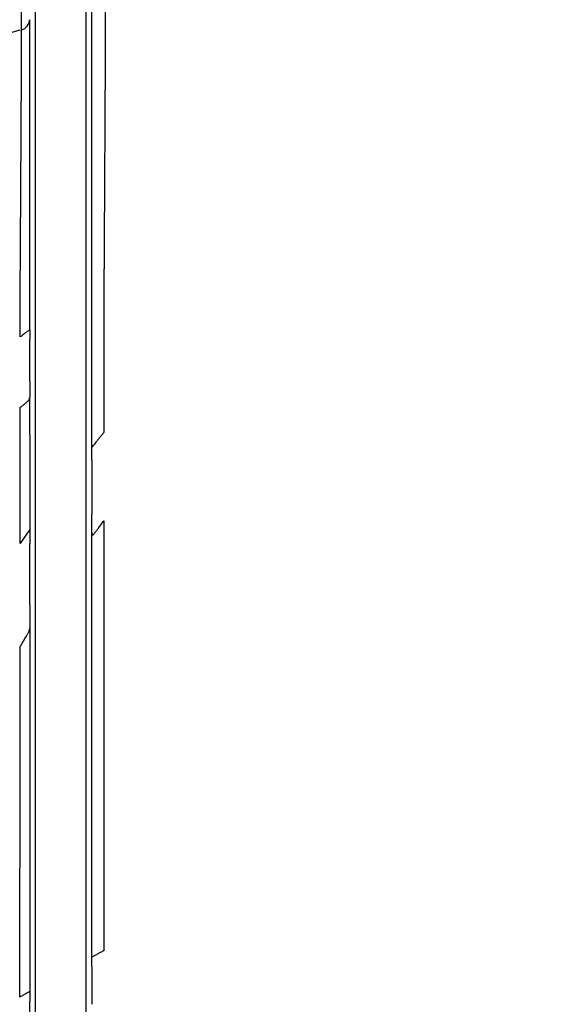
# Model space of a CAD drawing. Units: inches. Extents: x -18962 to -18704, y -15753 to -15417.
# Drawn here: x -18788 to -18786, y -15451 to -15448 of the extents above; entities that cross this region are included whole.
import ezdxf

# ---------------------------------------------------------------- set-up
doc = ezdxf.new("R2010")
doc.units = ezdxf.units.IN
doc.header["$MEASUREMENT"] = 0
doc.layers.add('0-BACKFILL INITIAL', color=253, linetype='Continuous')
doc.layers.add('0-EARTH', color=36, linetype='Continuous')

msp = doc.modelspace()

# ---------------------------------------------------------------- hatches: boundary and pattern name
at = {"layer": '0-BACKFILL INITIAL'}
h = msp.add_hatch(dxfattribs=at)
h.set_pattern_fill('GRAVEL', color=256, scale=5)
h.set_pattern_definition([(228.012787504, (3.6, 5), (-40.00000000000031, -45.00000000000001), [0.67268, -66.5954402353685]), (184.969740728, (3.15, 4.5), (59.99999999999987, 5.000000000000176), [1.15434, -114.27962380615]), (132.510447078, (2, 4.4), (50.00000000000058, -54.99999999999932), [0.8139400000000001, -80.5801629804985]), (267.273689006, (0.05, 3.15), (5.000000000000121, 100.0000000000001), [1.05119, -104.067790208145]), (292.833654178, (0, 2.1), (-24.99999999999994, 60.00000000000014), [1.030775, -102.0468656404415]), (357.273689006, (0.4, 1.15), (-100.0000000000001, 5.000000000000128), [1.05119, -104.067790208145]), (37.6942404667, (1.45, 1.1), (-64.99999999999999, -49.99999999999986), [1.390145, -137.62424274458]), (72.2553283749, (2.55, 1.95), (35.00000000000014, 110), [1.31244, -129.9316074840669]), (121.429565615, (2.95, 3.2), (-40.0000000000001, 64.99999999999994), [1.05475, -104.420365548645]), (175.236358309, (2.4, 4.1), (54.99999999999992, -5.00000000000019), [1.20416, -59.0038128939615]), (222.397437798, (1.2, 4.2), (-59.99999999999982, -54.99999999999986), [1.55724, -154.1668750239745]), (138.814074834, (5, 3.1), (-35.00000000000016, 30), [0.5315049999999999, -52.61922406367349]), (171.46923439, (4.600000000000001, 3.45), (64.99999999999999, -9.999999999999975), [1.011185, -100.107557080785]), (225, (3.6, 3.6), (-5.551115123125783e-16, -4.999999999999664), [0.707105, -6.3639628118655]), (203.198590514, (3.25, 4.2), (24.99999999999995, 9.999999999999877), [0.38079, -37.6980755293195]), (291.801409486, (2.9, 4.050000000000001), (-4.99999999999842, 15.00000000000051), [0.538515, -26.3873090356725]), (30.96375653209999, (3.1, 3.55), (15.00000000000027, 9.999999999999897), [0.874645, -28.2801144742265]), (161.565051177, (3.85, 4), (10.00000000000006, -4.999999999999884), [0.632455, -15.178933300842]), (16.389540334, (0, 4.050000000000001), (49.99999999999983, 15.00000000000022), [0.886, -87.714225733347]), (70.3461759419, (0.8500000000000001, 4.3), (-20.0000000000061, -55.00000000001698), [0.7433049999999999, -73.58703873659499]), (293.198590514, (3.85, 5), (-9.999999999999853, 24.99999999999996), [0.761575, -37.3172905293195]), (343.610459666, (4.149999999999999, 4.3), (-49.99999999999983, 15.00000000000022), [0.8859999999999999, -87.71422573334497]), (339.44395478, (0, 0.95), (-25.00000000000018, 10.00000000000012), [0.8543999999999999, -41.86561872658749]), (294.775140569, (0.8, 0.65), (-25.00000000000003, 55.00000000000001), [0.71589, -70.87321531638]), (66.8014094864, (3.9, 0), (9.999999999999906, 24.99999999999985), [0.761575, -37.3172905293195]), (17.3540246363, (4.2, 0.7000000000000001), (-64.99999999999989, -19.99999999999982), [0.838155, -82.97711807120001]), (69.44395478040002, (1.45, 0), (-10.00000000000004, -24.99999999999977), [0.4272, -42.29281872658749]), (101.309932474, (3.6, 0), (-4.999999999999819, 20.00000000000006), [0.25495, -25.240147567964]), (165.963756532, (3.55, 0.25), (14.99999999999979, -5.000000000000007), [1.030775, -19.5847531280885]), (186.009005957, (2.55, 0.5), (50.00000000000023, 4.999999999999916), [0.9552499999999999, -94.56961587271401]), (303.690067526, (3.1, 3.1), (-4.999999999999936, 9.999999999999929), [0.7211099999999998, -17.30664637732]), (353.157226587, (3.5, 2.5), (85.00000000000007, -10.00000000000026), [1.25897, -124.6378131201415]), (60.9453959009, (4.75, 2.35), (-19.99999999999988, -34.99999999999989), [0.51478, -50.963370704935]), (90, (5, 2.8), (-4.999999999999999, 5), [0.3, -4.699999999999999]), (120.256437164, (2.45, 0.65), (20.00000000000004, -35.00000000000004), [0.69462, -68.76759994724901]), (48.01278750420001, (2.1, 1.25), (40, 44.99999999999987), [1.34536, -65.92276023536849]), (0, (3, 2.25), (5, 5), [1.3, -3.7]), (325.3048464690001, (4.3, 2.25), (50.0000000000007, -34.99999999999913), [0.7905699999999999, -78.26637150420999]), (254.054604099, (4.95, 1.8), (-5.000000000000188, -20.00000000000002), [0.72801, -35.6725394464025]), (207.645975364, (4.75, 1.1), (-94.99999999999974, -50.00000000000024), [1.185325, -117.347370911297]), (175.42607874, (3.7, 0.55), (-64.99999999999977, 5.000000000000007), [1.253995, -124.1453670398445])])
edge = h.paths.add_edge_path()
edge.add_spline(control_points=[(-18763.69891469431, -15462.63923476306), (-18764.62587249333, -15457.74281725063), (-18767.76932809124, -15449.24431536238), (-18769.6141247194, -15443.69876472288), (-18770.74737150441, -15440.63281036389)], knot_values=[35.54434436301227, 35.54434436301227, 35.54434436301227, 35.54434436301227, 53.33252003702044, 72.29198460366008, 72.29198460366008, 72.29198460366008, 72.29198460366008], degree=3, periodic=0)
edge.add_line((-18770.74737150441, -15440.63281036389), (-18846.01600016346, -15440.63281036389))
edge.add_line((-18846.01600016346, -15440.63281036389), (-18846.01600016346, -15462.63923476306))
edge.add_line((-18846.01600016346, -15462.63923476306), (-18839.60506001077, -15462.63094882933))
edge.add_line((-18839.60506001077, -15462.63094882933), (-18839.67545796829, -15462.61712960654))
edge.add_line((-18839.6754579683, -15462.61712960654), (-18839.75516283886, -15462.34194882933))
edge.add_line((-18839.75516283886, -15462.34194882933), (-18840.00853434583, -15462.34194882933))
edge.add_line((-18840.00853434583, -15462.34194882933), (-18840.00890669507, -15462.2019488304))
edge.add_line((-18840.00890669507, -15462.2019488304), (-18838.82415276863, -15462.20194882933))
edge.add_arc((-18817.4923766814, -15465.09467601465), 21.52701887406769, 145.2973505175987, 172.2774278831154, ccw=False)
edge.add_arc((-18823.22982659826, -15461.24417523639), 14.61835001259667, 91.18476599777767, 144.9020090195698, ccw=False)
edge.add_arc((-18824.01806480016, -15461.71612537263), 15.0950000360873, 34.2165171772005, 88.15505500117138, ccw=False)
edge.add_arc((-18834.42642878871, -15466.73531014152), 26.5788414945548, 9.820542354218276, 30.544169251171127, ccw=False)
edge.add_line((-18808.23705211795, -15462.20194882896), (-18807.25778109935, -15462.20128328837))
edge.add_line((-18807.25778109935, -15462.20128328837), (-18807.05381903901, -15462.20498291905))
edge.add_line((-18807.05381903901, -15462.20498291905), (-18807.0556342259, -15462.34194882933))
edge.add_arc((-18807.18231997939, -15433.22217929321), 29.1200451084264, 269.75073589793146, 270.24926410206206, ccw=False)
edge.add_arc((-18807.14687570271, -15462.47199092502), 0.2078391044361869, 141.2674167494829, 167.4837689922014)
edge.add_arc((-18807.68371424661, -15462.42148892936), 0.3339834394076662, 326.56674217479747, 359.0632973863627, ccw=False)
edge.add_line((-18807.40499565097, -15462.60550219584), (-18807.45910856096, -15462.63094882933))
edge.add_line((-18807.45910856096, -15462.63094882933), (-18800.64845546376, -15462.63683930766))
edge.add_line((-18800.64845546376, -15462.63683930766), (-18800.73921944522, -15462.54378296023))
edge.add_line((-18800.73921944522, -15462.54378296023), (-18800.79855829185, -15462.34783930766))
edge.add_line((-18800.79855829184, -15462.34783930766), (-18801.05279283681, -15462.3495034127))
edge.add_line((-18801.05279283682, -15462.3495034127), (-18801.05361526448, -15462.20766466192))
edge.add_line((-18801.05361526448, -15462.20766466192), (-18799.86754822162, -15462.20783930767))
edge.add_arc((-18487.93500946952, -15548.88704456346), 323.7517464912037, 163.4963566128154, 164.4705555702262, ccw=False)
edge.add_arc((-18784.23071458646, -15461.46540863604), 14.83265638075892, 91.3318832975263, 162.142000862116, ccw=False)
edge.add_arc((-18784.94490269132, -15461.4553697362), 14.82321421796498, 24.570275276322377, 88.57193133600339, ccw=False)
edge.add_arc((-18827.54123748378, -15476.79841631902), 60.06000814853877, 14.05973202962059, 20.982722536671417, ccw=False)
edge.add_line((-18769.28044757095, -15462.20783930729), (-18768.09944141694, -15462.20433695179))
edge.add_line((-18768.09944141694, -15462.20433695179), (-18768.09902967889, -15462.34783930766))
edge.add_line((-18768.09902967889, -15462.34783930766), (-18768.35240118586, -15462.34783930766))
edge.add_arc((-18768.72979224299, -15462.35579509516), 0.3774749058626968, -46.68870787206839, 1.2076744533205215, ccw=False)
edge.add_line((-18768.47085888747, -15462.63046002185), (-18768.50250401395, -15462.63683930766))
edge.add_line((-18768.50250401394, -15462.63683930766), (-18763.69891469431, -15462.63923476306))
edge = h.paths.add_edge_path()
edge.add_spline(control_points=[(-18768.41340937728, -15440.63281036389), (-18767.49463725191, -15442.8379252607), (-18766.6029429039, -15446.14968196098), (-18763.7069466516, -15453.06364573194), (-18761.36495256718, -15462.63923476306)], knot_values=[35.54434436301228, 35.54434436301228, 35.54434436301228, 35.54434436301228, 54.50380892965192, 72.29198460366008, 72.29198460366008, 72.29198460366008, 72.29198460366008], degree=3, periodic=0)
edge.add_line((-18761.36495256718, -15462.63923476306), (-18756.38002207887, -15462.63923476306))
edge.add_arc((-18756.34876562039, -15462.51828939842), 0.1249189634303118, 185.3170738340073, 255.5098311625312, ccw=False)
edge.add_arc((-18756.13250099596, -15462.42281681333), 0.3570702018818531, 181.9929963503008, 197.445396307372, ccw=False)
edge.add_arc((-18756.6735781336, -15462.45020090393), 0.1848298522906287, 4.644469004717556, 24.51075293600966)
edge.add_arc((-18756.53916552016, -15462.38459641805), 0.0355310571327869, 18.16126493588994, 75.25944314140315)
edge.add_line((-18756.53012490695, -15462.35023476306), (-18756.78349641393, -15462.35023476306))
edge.add_line((-18756.78349641392, -15462.35023476306), (-18756.78370489701, -15462.20707741896))
edge.add_line((-18756.78370489702, -15462.20707741896), (-18755.59911483672, -15462.21023476306))
edge.add_arc((-18693.27857509448, -15477.62141640139), 64.19777405217383, 159.9464117941776, 166.1100433983686, ccw=False)
edge.add_arc((-18739.85393687071, -15461.61858094466), 14.98819518578463, 91.73237783246691, 156.3582775617984, ccw=False)
edge.add_arc((-18740.8265371462, -15461.81660642921), 15.18825689655291, 33.524611162235885, 88.03990433930028, ccw=False)
edge.add_arc((-18754.4393740732, -15467.80810701731), 29.95214959945175, 10.77156746480091, 28.691658240429717, ccw=False)
edge.add_line((-18725.01497787119, -15462.21023476306), (-18723.83336904523, -15462.20666634888))
edge.add_line((-18723.83336904523, -15462.20666634888), (-18723.83059629399, -15462.35023476306))
edge.add_line((-18723.83059629399, -15462.35023476306), (-18724.08396780097, -15462.35023476306))
edge.add_arc((-18725.70253320169, -15461.98607795257), 1.659025056789286, 337.9249599111005, 347.32030401258226, ccw=False)
edge.add_line((-18724.16512722626, -15462.60957374706), (-18724.23407062902, -15462.63923476306))
edge.add_line((-18724.23407062902, -15462.63923476306), (-18715.70758557844, -15462.63923476306))
edge.add_line((-18715.70758557844, -15462.63923476306), (-18715.70758557844, -15440.63281036388))
edge.add_line((-18715.70758557844, -15440.63281036389), (-18768.41340937728, -15440.63281036389))
at = {"layer": '0-EARTH'}
h = msp.add_hatch(dxfattribs=at)
h.set_pattern_fill('EARTH', color=256, scale=10, angle=45)
h.set_pattern_definition([(45, (-17709.92367365271, -15357.03836334374), (2.220446049250313e-16, 3.535533905932738), [2.5, -2.5]), (45, (-17710.58658626007, -15356.37545073637), (2.220446049250313e-16, 3.535533905932738), [2.5, -2.5]), (45, (-17711.24949886744, -15355.71253812901), (2.220446049250313e-16, 3.535533905932738), [2.5, -2.5]), (135, (-17711.24949886744, -15355.27059639077), (-3.535533905932737, 4.440892098500626e-16), [2.5, -2.5]), (135, (-17710.58658626007, -15354.60768378341), (-3.535533905932737, 4.440892098500626e-16), [2.5, -2.5]), (135, (-17709.92367365271, -15353.94477117605), (-3.535533905932737, 4.440892098500626e-16), [2.5, -2.5])])
edge = h.paths.add_edge_path()
edge.add_spline(control_points=[(-18854.73797204818, -15422.59517891494), (-18854.94372230102, -15425.68175759416), (-18846.87078229466, -15424.43316923598), (-18858.32466270045, -15442.34635063268), (-18847.30745010027, -15455.41768520435), (-18855.81260838833, -15473.22347788154), (-18839.67779285408, -15471.46015395895), (-18827.67789850222, -15478.43505222114), (-18802.28954538811, -15472.09004388863), (-18772.85400379665, -15480.67576585749), (-18766.59682745768, -15478.19890483181), (-18767.60169176232, -15479.32261045076), (-18762.66428408943, -15475.49388016201), (-18762.6783952253, -15471.39579920065)], knot_values=[2.470358695273232, 2.470358695273232, 2.470358695273232, 2.470358695273232, 21.25961645501634, 37.30058048756872, 55.07097511785275, 67.79244712439417, 75.96953181563524, 92.35924753948983, 110.6410002942558, 149.3807858185388, 169.4767041087034, 190.3117299503016, 197.1579692293418, 197.1579692293418, 197.1579692293418, 197.1579692293418], degree=3, periodic=0)
edge.add_spline(control_points=[(-18762.6783952253, -15471.39579920065), (-18762.81188015784, -15468.63923476306)], knot_values=[78.46371765575392, 78.46371765575392, 84.29551517343866, 84.29551517343866], degree=1, periodic=0)
edge.add_line((-18762.81188015784, -15468.63923476306), (-18846.01600016346, -15468.63923476306))
edge.add_line((-18846.01600016346, -15468.63923476306), (-18846.01600016346, -15426.91412488179))
edge.add_line((-18846.01600016346, -15426.91412488179), (-18846.01600016346, -15422.57478271758))
edge.add_line((-18846.01600016346, -15422.57478271758), (-18854.73797204818, -15422.59517891494))

# ---------------------------------------------------------------- linework, layer by layer
at = {"linetype": 'Continuous', "lineweight": 25}
for p, q in [((-18787.6112532306, -15449.1405128714), (-18787.61117288339, -15449.1405581675)), ((-18787.61124194686, -15449.69303535256), (-18787.61120014453, -15449.69305170506)), ((-18787.61121330184, -15450.96786673329), (-18787.61119377899, -15450.96787855019))]:
    msp.add_line(p, q, dxfattribs=at)
msp.add_arc((-18787.64115630411, -15448.28352540518), 0.02961377920425127, 285.2191449246607, 358.6885767177665, dxfattribs=at)
for points, knots in [([(-18784.57547973885, -15446.63484086593), (-18784.95698772691, -15446.63477774451), (-18785.33850209696, -15446.65149509531), (-18785.90853766441, -15446.70191957992), (-18786.0981768019, -15446.72294527266), (-18786.47635525282, -15446.77323673868), (-18786.66489363368, -15446.80250599446), (-18787.04060414077, -15446.86875990725), (-18787.22777622759, -15446.90574034884), (-18787.6004940229, -15446.98717843583), (-18787.78604537988, -15447.03161616607), (-18788.33938486264, -15447.17752303954), (-18788.70378895265, -15447.29173783522), (-18789.24216625514, -15447.48572013764), (-18789.42026136833, -15447.5541553848), (-18789.77370211247, -15447.69778144772), (-18789.94905154353, -15447.77295832197), (-18790.47077436702, -15448.00808725448), (-18790.81283544696, -15448.17762778193), (-18791.81821037421, -15448.72455999553), (-18792.46055796521, -15449.14028765902), (-18793.67747375489, -15450.06106029574), (-18794.25228945841, -15450.56601934146), (-18795.3194492315, -15451.6568127819), (-18795.81120456177, -15452.2429215467), (-18796.37062038285, -15453.01536673119), (-18796.4797132812, -15453.17186140152), (-18796.69245937402, -15453.48853055928), (-18796.79631226286, -15453.64859191023), (-18796.99618980853, -15453.97351528237), (-18797.09193897866, -15454.1385555028), (-18797.27538665476, -15454.47305512194), (-18797.36308914051, -15454.64248739257), (-18797.61621134246, -15455.15569944052), (-18797.77164667771, -15455.5042786023), (-18798.06785663774, -15456.2074124785), (-18798.20868359412, -15456.56199034776), (-18798.3487255241, -15456.91684157143)], [0, 0, 0, 0, 0.06249999999999965, 0.06249999999999965, 0.09374999999999947, 0.09374999999999947, 0.1249999999999993, 0.1249999999999993, 0.1562499999999991, 0.1562499999999991, 0.1874999999999989, 0.1874999999999989, 0.2499999999999985, 0.2499999999999985, 0.2812499999999984, 0.2812499999999984, 0.3124999999999983, 0.3124999999999983, 0.3749999999999982, 0.3749999999999982, 0.4999999999999983, 0.4999999999999983, 0.6249999999999984, 0.6249999999999984, 0.7499999999999984, 0.7499999999999984, 0.7812499999999987, 0.7812499999999987, 0.8124999999999988, 0.8124999999999988, 0.843749999999999, 0.843749999999999, 0.8749999999999991, 0.8749999999999991, 0.9374999999999996, 0.9374999999999996, 1, 1, 1, 1]), ([(-18798.34763731293, -15456.91718383907), (-18798.30753892406, -15456.81570071973), (-18798.23131170783, -15456.62278085692), (-18798.12171706227, -15456.34895029655), (-18798.02273287412, -15456.10578366266), (-18797.93445962676, -15455.89325253765), (-18797.8173306568, -15455.6171136665), (-18797.61470532012, -15455.1570258398), (-18797.39633208102, -15454.70513687263), (-18797.19928993004, -15454.33578133988), (-18797.09088580271, -15454.14073744196), (-18796.96400396835, -15453.92300325201), (-18796.81672401842, -15453.68384256265), (-18796.64828997917, -15453.42392118313), (-18796.45867783337, -15453.14340967739), (-18796.17426532042, -15452.74164729326), (-18795.78898963518, -15452.2365856665), (-18795.29446685513, -15451.6501223969), (-18794.77376821456, -15451.09196076855), (-18794.22832334279, -15450.5634477421), (-18793.66032307407, -15450.06505163431), (-18793.08164378071, -15449.60498463717), (-18792.46667368042, -15449.16148410768), (-18791.78497005792, -15448.71916351492), (-18790.99031908892, -15448.26552143471), (-18790.07627643079, -15447.81896267113), (-18789.24723995513, -15447.48152847089), (-18788.58446128363, -15447.25742372326), (-18788.16962103262, -15447.13439880467), (-18787.80734688305, -15447.03860568492), (-18787.49223046819, -15446.96424391593), (-18787.17204479536, -15446.89645513731), (-18786.86510814269, -15446.83836161291), (-18786.57340265098, -15446.79021235853), (-18786.31685290944, -15446.75329629832), (-18786.09908841008, -15446.72574649837), (-18785.89087985367, -15446.70287478404), (-18785.69233169607, -15446.68422793494), (-18785.50353330348, -15446.66936516405), (-18785.32456025705, -15446.657843595), (-18785.15547388353, -15446.6492504419), (-18784.99632331272, -15446.64318020018), (-18784.84714708351, -15446.63929793244), (-18784.70797423219, -15446.63711840071), (-18784.61852918555, -15446.63687614388), (-18784.57547973885, -15446.6367595469)], [0, 0, 0, 0, 0.01787978216203615, 0.03398954569312033, 0.04832921174745278, 0.06089883300735973, 0.07169842430316077, 0.09747812340903349, 0.1432727524754654, 0.1538838225403184, 0.1660712726481829, 0.1798344456503716, 0.1951733858556812, 0.2120895593497003, 0.2305814536699619, 0.2506490411518498, 0.2927415487509083, 0.3346248410365873, 0.3762992094393788, 0.4177650357078235, 0.4590221405924091, 0.5000706329056934, 0.5388535272063651, 0.583218287969978, 0.6331641451847301, 0.6886910594876162, 0.74979705703922, 0.7796742963428567, 0.8033033069443316, 0.8206833567765094, 0.8410697394339308, 0.8563481743804204, 0.874308152959017, 0.8922519982870305, 0.9047886937250487, 0.9167771428134087, 0.9282173119640355, 0.9391091604702388, 0.94945270099368, 0.9592479490522143, 0.9684949131193346, 0.9771935993789901, 0.9853440117658688, 0.9929461472932701, 0.9999999999999999, 0.9999999999999999, 0.9999999999999999, 0.9999999999999999]), ([(-18787.59515217059, -15462.46686893299), (-18787.59515215576, -15461.21275529668), (-18787.59515215598, -15459.96075824471), (-18787.59515215598, -15458.08590271305), (-18787.59515215598, -15457.46138223315), (-18787.59515215598, -15456.2141419691), (-18787.59515215598, -15455.59142283851), (-18787.59515215598, -15454.34779360532), (-18787.59515215598, -15453.72687841429), (-18787.59515215598, -15452.79688354173), (-18787.59515215598, -15452.48712743891), (-18787.59515215598, -15452.02290785722), (-18787.59515215598, -15451.82956928263), (-18787.59515215598, -15451.63634500049), (-18787.59515215598, -15451.5590645606), (-18787.59515215598, -15451.52032587779), (-18787.59515215598, -15451.44292217192), (-18787.59515215598, -15451.40427532575), (-18787.59515215598, -15451.34667574557), (-18787.59515215598, -15451.32731283959), (-18787.59515215598, -15451.2879484328), (-18787.59515215598, -15451.22818579971), (-18787.59515215598, -15451.16721034311), (-18787.59515215598, -15451.08649432701), (-18787.59515215598, -15451.04621761243), (-18787.59515215598, -15450.92540590871), (-18787.59515215598, -15450.8449923202), (-18787.59515215598, -15450.60413625479), (-18787.59515215598, -15450.44407446173), (-18787.59515215598, -15449.96539814003), (-18787.59515215598, -15449.64836651707), (-18787.59515215598, -15449.17685380478), (-18787.59515215598, -15449.02037701289), (-18787.59515215598, -15448.84536961652), (-18787.59515215598, -15448.81622191463), (-18787.59515215598, -15448.78710454131), (-18787.59515215598, -15448.77497651696), (-18787.59515215598, -15448.77252526323), (-18787.59515215598, -15448.76776146551), (-18787.59515215598, -15448.76544805908), (-18787.59515215598, -15448.75828401889), (-18787.59515215598, -15448.75320536809), (-18787.59515215598, -15448.7434352601), (-18787.59515215598, -15448.73986385348), (-18787.59515215598, -15448.73209553832), (-18787.59515215598, -15448.72784819923), (-18787.59515215598, -15448.71903383753), (-18787.59515215598, -15448.71450838411), (-18787.59515215598, -15448.70590791052), (-18787.59515215598, -15448.70178642904), (-18787.59515215598, -15448.68084720126), (-18787.59515215598, -15448.66416844162), (-18787.59515215598, -15448.61434227712), (-18787.59515215598, -15448.51552737079), (-18787.59515215598, -15448.41934839198), (-18787.59515215598, -15448.32509157762), (-18787.59515215598, -15448.29397517969), (-18787.59515215598, -15448.23248683328), (-18787.59515215598, -15448.20215151713), (-18787.59515215598, -15448.11308942058), (-18787.59515215598, -15448.05647401718), (-18787.59515215598, -15447.94830843012), (-18787.59515215598, -15447.8967874348), (-18787.59515215598, -15447.7989773032), (-18787.59515215598, -15447.75237763639), (-18787.59515215598, -15447.6663824326), (-18787.59515215598, -15447.60670365798), (-18787.59515215598, -15447.55484977328), (-18787.59515215598, -15447.52208587541), (-18787.59515215598, -15447.50663895966), (-18787.59515215598, -15447.46282771668), (-18787.59515215598, -15447.43699122636), (-18787.59515215598, -15447.39327903008), (-18787.59515215598, -15447.37550219455), (-18787.59515215598, -15447.34835270066), (-18787.59515215598, -15447.33893747132), (-18787.59515215598, -15447.33366781836)], [0, 0, 0, 0, 0.2500000000000084, 0.2500000000000084, 0.3750000000000127, 0.3750000000000127, 0.5000000000000169, 0.5000000000000169, 0.6250000000000211, 0.6250000000000211, 0.6875000000000233, 0.6875000000000233, 0.7187500000000244, 0.7265625000000245, 0.7265625000000245, 0.7343750000000246, 0.7343750000000246, 0.7421875000000249, 0.7421875000000249, 0.7460937500000248, 0.7460937500000248, 0.7500000000000246, 0.7578125000000248, 0.7578125000000248, 0.765625000000025, 0.765625000000025, 0.7812500000000248, 0.7812500000000248, 0.8125000000000241, 0.8125000000000241, 0.8750000000000228, 0.8750000000000228, 0.9062500000000219, 0.9062500000000219, 0.9101562500000218, 0.9121093750000215, 0.9121093750000215, 0.9125976562500216, 0.9125976562500216, 0.9130859375000219, 0.9130859375000219, 0.914062500000022, 0.914062500000022, 0.9145507812500219, 0.9145507812500219, 0.9150390625000218, 0.9150390625000218, 0.9155273437500216, 0.9155273437500216, 0.9160156250000215, 0.9160156250000215, 0.917968750000021, 0.917968750000021, 0.9218750000000201, 0.9296875000000183, 0.9296875000000183, 0.9335937500000174, 0.9335937500000174, 0.9375000000000165, 0.9375000000000165, 0.9453125000000145, 0.9453125000000145, 0.9531250000000127, 0.9531250000000127, 0.9609375000000107, 0.9609375000000107, 0.9687500000000087, 0.9726562500000077, 0.9726562500000077, 0.9765625000000066, 0.9765625000000066, 0.9843750000000043, 0.9843750000000043, 0.9921875000000022, 0.9921875000000022, 1, 1, 1, 1]), ([(-18787.45515215598, -15462.46685412033), (-18787.45515215598, -15461.21275552359), (-18787.45515215598, -15459.96075824471), (-18787.45515215598, -15458.08590271305), (-18787.45515215598, -15457.46138223315), (-18787.45515215598, -15456.2141419691), (-18787.45515215598, -15455.59142283851), (-18787.45515215598, -15454.34779360532), (-18787.45515215598, -15453.72687841429), (-18787.45515215598, -15452.79688354173), (-18787.45515215598, -15452.48712743891), (-18787.45515215598, -15452.02290785722), (-18787.45515215598, -15451.82956928263), (-18787.45515215598, -15451.63634500049), (-18787.45515215598, -15451.5590645606), (-18787.45515215598, -15451.52032587779), (-18787.45515215598, -15451.44292217192), (-18787.45515215598, -15451.40427532575), (-18787.45515215598, -15451.34667574557), (-18787.45515215598, -15451.32731283959), (-18787.45515215598, -15451.2879484328), (-18787.45515215598, -15451.22818579971), (-18787.45515215598, -15451.16721034311), (-18787.45515215598, -15451.08649432701), (-18787.45515215598, -15451.04621761243), (-18787.45515215598, -15450.92540590871), (-18787.45515215598, -15450.8449923202), (-18787.45515215598, -15450.60413625479), (-18787.45515215598, -15450.44407446173), (-18787.45515215598, -15449.96539814003), (-18787.45515215598, -15449.64836651707), (-18787.45515215598, -15449.17685380478), (-18787.45515215598, -15449.02037701289), (-18787.45515215598, -15448.84536961652), (-18787.45515215598, -15448.81622191463), (-18787.45515215598, -15448.78710454131), (-18787.45515215598, -15448.77497651696), (-18787.45515215598, -15448.77252526323), (-18787.45515215598, -15448.76776146551), (-18787.45515215598, -15448.76544805908), (-18787.45515215598, -15448.75828401889), (-18787.45515215598, -15448.75320536809), (-18787.45515215598, -15448.7434352601), (-18787.45515215598, -15448.73986385348), (-18787.45515215598, -15448.73209553832), (-18787.45515215598, -15448.72784819923), (-18787.45515215598, -15448.71903383753), (-18787.45515215598, -15448.71450838411), (-18787.45515215598, -15448.70590791052), (-18787.45515215598, -15448.70178642903), (-18787.45515215598, -15448.68084720126), (-18787.45515215598, -15448.66416844162), (-18787.45515215598, -15448.61434227712), (-18787.45515215598, -15448.51552737079), (-18787.45515215598, -15448.41934839198), (-18787.45515215598, -15448.32509157762), (-18787.45515215598, -15448.29397517969), (-18787.45515215598, -15448.23248683328), (-18787.45515215598, -15448.20215151713), (-18787.45515215598, -15448.11308942058), (-18787.45515215598, -15448.05647401718), (-18787.45515215598, -15447.94830843012), (-18787.45515215598, -15447.8967874348), (-18787.45515215598, -15447.7989773032), (-18787.45515215598, -15447.75237763639), (-18787.45515215598, -15447.6663824326), (-18787.45515215598, -15447.60670365798), (-18787.45515215598, -15447.55484977328), (-18787.45515215598, -15447.52208587541), (-18787.45515215598, -15447.50663895966), (-18787.45515215598, -15447.46282771668), (-18787.45515215598, -15447.43699122636), (-18787.45515215598, -15447.39327903008), (-18787.45515215598, -15447.37550219455), (-18787.45515215598, -15447.34835270066), (-18787.45515215598, -15447.33893747132), (-18787.45515215598, -15447.33366781836)], [0, 0, 0, 0, 0.2500000000000007, 0.2500000000000007, 0.375000000000001, 0.375000000000001, 0.5000000000000013, 0.5000000000000013, 0.6250000000000017, 0.6250000000000017, 0.687500000000002, 0.687500000000002, 0.718750000000002, 0.7265625000000019, 0.7265625000000019, 0.7343750000000019, 0.7343750000000019, 0.7421875000000018, 0.7421875000000018, 0.7460937500000016, 0.7460937500000016, 0.7500000000000013, 0.7578125000000012, 0.7578125000000012, 0.7656250000000011, 0.7656250000000011, 0.7812500000000006, 0.7812500000000006, 0.8124999999999988, 0.8124999999999988, 0.8749999999999956, 0.8749999999999956, 0.9062499999999938, 0.9062499999999938, 0.9101562499999934, 0.9121093749999932, 0.9121093749999932, 0.9125976562499933, 0.9125976562499933, 0.9130859374999934, 0.9130859374999934, 0.9140624999999936, 0.9140624999999936, 0.9145507812499934, 0.9145507812499934, 0.9150390624999933, 0.9150390624999933, 0.9155273437499932, 0.9155273437499932, 0.9160156249999931, 0.9160156249999931, 0.9179687499999932, 0.9179687499999932, 0.9218749999999937, 0.9296874999999944, 0.9296874999999944, 0.9335937499999949, 0.9335937499999949, 0.9374999999999953, 0.9374999999999953, 0.9453124999999961, 0.9453124999999961, 0.9531249999999968, 0.9531249999999968, 0.9609374999999974, 0.9609374999999974, 0.9687499999999981, 0.9726562499999983, 0.9726562499999983, 0.9765624999999986, 0.9765624999999986, 0.9843749999999991, 0.9843749999999991, 0.9921874999999996, 0.9921874999999996, 1, 1, 1, 1]), ([(-18787.62810518669, -15447.36983227767), (-18787.65112964496, -15447.37544854855), (-18787.69717038623, -15447.38667909615), (-18787.76609370658, -15447.40400799945), (-18787.83488490349, -15447.42168764294), (-18787.90351678255, -15447.43975201754), (-18787.97197402037, -15447.45819085033), (-18788.04024595128, -15447.47700979558), (-18788.10833374756, -15447.49619851888), (-18788.17624200568, -15447.51575551734), (-18788.24397383316, -15447.53567807109), (-18788.31153170185, -15447.55596355216), (-18788.37891813722, -15447.57660908637), (-18788.44613551229, -15447.59761253016), (-18788.59830916615, -15447.64608146211), (-18788.91035163488, -15447.7510564382), (-18789.36241688916, -15447.92082418245), (-18789.89242309985, -15448.14365413979), (-18790.44961156377, -15448.40310053052), (-18791.0077360956, -15448.69350160368), (-18791.74570596938, -15449.11907378702), (-18792.52087283033, -15449.63321114067), (-18793.23418971083, -15450.18523497976), (-18793.70542394328, -15450.58642557537), (-18794.11272479394, -15450.95547442201), (-18794.65514712432, -15451.48638153517), (-18795.27258285531, -15452.17185663978), (-18795.88362237999, -15452.94994895803), (-18796.26398770612, -15453.49753397832), (-18796.48557366379, -15453.84128507529), (-18796.56643214029, -15453.9697671416), (-18796.64558484827, -15454.0991744195), (-18796.73550282856, -15454.25140174332), (-18796.8353339813, -15454.42689884846), (-18796.99180818617, -15454.71524734242), (-18797.18474186651, -15455.09838490168), (-18797.39195077597, -15455.54840274678), (-18797.58842120938, -15456.00344477948), (-18797.79019536007, -15456.49443617088), (-18797.93301109807, -15456.85588292818), (-18798.01080621711, -15457.05277154776)], [0, 0, 0, 0, 0.004805533936933308, 0.009609361579830054, 0.01441039128787224, 0.01920753592137436, 0.02399971312426424, 0.02878606838034794, 0.03356722588144491, 0.03834357557630545, 0.04311538289317372, 0.04788290991831921, 0.05264641538028911, 0.0574061546359207, 0.06216237973542848, 0.08502991916169307, 0.1241556861658322, 0.160046786299138, 0.2015878640317559, 0.2487508256254091, 0.2875682594668114, 0.3742932444427136, 0.4370973909200986, 0.4703534325072214, 0.4997629142533116, 0.5485308045872169, 0.6241984457717471, 0.6866327854725486, 0.7490338999622074, 0.7592999784419686, 0.769561535260793, 0.7798152677669552, 0.790058091182125, 0.8054101657294606, 0.8207525924745516, 0.85657696114009, 0.8923678042207154, 0.9211961793354806, 0.957073690231413, 1, 1, 1, 1]), ([(-18787.43953672755, -15449.46562538028), (-18787.43953955177, -15449.32841414879), (-18787.43954228282, -15449.19182539984), (-18787.43954527926, -15449.03886297676), (-18787.43954563021, -15449.02187687212), (-18787.43954618664, -15448.98792411792), (-18787.43954916159, -15448.97092510447), (-18787.43957236753, -15448.92018569562), (-18787.4395873196, -15448.88690800341), (-18787.43960940636, -15448.83783425869), (-18787.43961672119, -15448.82159223357), (-18787.4396310776, -15448.78967280237), (-18787.43963813296, -15448.7739644643), (-18787.43965876055, -15448.72758290143), (-18787.43967196555, -15448.69765158441), (-18787.43969677978, -15448.63974960761), (-18787.43970873831, -15448.61177887398), (-18787.43972578807, -15448.57131791822), (-18787.43973131043, -15448.55808053415), (-18787.43974204784, -15448.53211445368), (-18787.43974728743, -15448.51936219359), (-18787.43977254226, -15448.45751553298), (-18787.43978974246, -15448.41367626755), (-18787.43981087407, -15448.35626119557), (-18787.43981732917, -15448.33852338733), (-18787.43982608828, -15448.31409744042), (-18787.43982884156, -15448.3063211543), (-18787.43983382565, -15448.29165726785), (-18787.43983611805, -15448.28474854999), (-18787.43984679741, -15448.25230473617), (-18787.43985129642, -15448.23300992609), (-18787.43985294637, -15448.22064069921)], [0, 0, 0, 0, 0.2500000000000026, 0.2500000000000026, 0.2812500000000024, 0.2812500000000024, 0.3125000000000023, 0.3125000000000023, 0.3750000000000019, 0.3750000000000019, 0.4062500000000017, 0.4062500000000017, 0.4375000000000016, 0.4375000000000016, 0.4999999999999979, 0.4999999999999979, 0.5624999999999943, 0.5624999999999943, 0.593749999999994, 0.593749999999994, 0.6249999999999937, 0.6249999999999937, 0.7499999999999943, 0.7499999999999943, 0.8124999999999936, 0.8124999999999936, 0.8437499999999941, 0.8437499999999941, 0.8749999999999947, 0.8749999999999947, 1, 1, 1, 1]), ([(-18787.63338391809, -15448.31209511856), (-18787.63339897366, -15448.31138290449), (-18787.63342918436, -15448.30995376706), (-18787.63347398027, -15448.30733993108), (-18787.63351945342, -15448.30437027242), (-18787.63356578697, -15448.30100955195), (-18787.63361299174, -15448.2972662378), (-18787.63366070145, -15448.29313849819), (-18787.63371873615, -15448.28763336758), (-18787.63378508666, -15448.28037932472), (-18787.63386296457, -15448.27090355795), (-18787.63394481152, -15448.26032993581), (-18787.63399974195, -15448.25239551873), (-18787.6340274325, -15448.24839576012)], [0, 0, 0, 0, 0.07038918058833511, 0.1412437865316389, 0.2125387509958884, 0.2842478415853283, 0.3563437496259319, 0.4287981867067932, 0.5015819880731899, 0.6228125602841575, 0.7463724525093716, 0.8721457473357204, 1, 1, 1, 1]), ([(-18787.40232669393, -15448.24873247526), (-18787.40232869372, -15448.24995003392), (-18787.40233268968, -15448.25238293323), (-18787.40234108311, -15448.25653481328), (-18787.40235126997, -15448.26104602419), (-18787.40236345283, -15448.26594944167), (-18787.40237761947, -15448.27123182182), (-18787.40239381485, -15448.27689225035), (-18787.40241206843, -15448.28292651886), (-18787.4024324136, -15448.2893313019), (-18787.4024548825, -15448.29610304009), (-18787.40247950741, -15448.30323823881), (-18787.40250632037, -15448.31073338835), (-18787.40253535332, -15448.31858498531), (-18787.40256663804, -15448.3267895269), (-18787.40260020619, -15448.33534351244), (-18787.4026360893, -15448.34424344315), (-18787.40267431871, -15448.35348582157), (-18787.402714926, -15448.36306715428), (-18787.40275794129, -15448.37298394168), (-18787.40280339989, -15448.38323279106), (-18787.4028513194, -15448.39381038333), (-18787.40290160991, -15448.40471335217), (-18787.40295426252, -15448.41593870054), (-18787.40300924782, -15448.42748319171), (-18787.40306654125, -15448.4393436124), (-18787.40312611653, -15448.45151674467), (-18787.40318794739, -15448.4639993747), (-18787.40325200715, -15448.47678829051), (-18787.40331826878, -15448.48988028256), (-18787.40338670492, -15448.50327214365), (-18787.40345728786, -15448.51696066891), (-18787.40352998953, -15448.53094265591), (-18787.40360478153, -15448.54521490455), (-18787.40368163511, -15448.55977421731), (-18787.40376052112, -15448.5746173986), (-18787.40384141028, -15448.58974125714), (-18787.4039242721, -15448.60514259719), (-18787.40400907888, -15448.62081825149), (-18787.40409579089, -15448.63676495795), (-18787.40418441164, -15448.65297980665), (-18787.4043919041, -15448.69081584272), (-18787.40474049297, -15448.75300168376), (-18787.40517065938, -15448.82761908201), (-18787.40554340596, -15448.88985436262), (-18787.40577169238, -15448.92946860014), (-18787.40596017521, -15448.95769566111), (-18787.40602638821, -15448.97381517557), (-18787.40605095202, -15448.99802288686), (-18787.40604146745, -15449.06139960027), (-18787.4060851879, -15449.164022949), (-18787.40611220631, -15449.2938114308), (-18787.40613551696, -15449.38049544464), (-18787.40614715364, -15449.42376815666)], [0, 0, 0, 0, 0.01262808596564957, 0.02523316768360119, 0.03781690963799943, 0.05038091507782468, 0.06292672801824481, 0.07545583532476481, 0.08796966887427562, 0.1004696077871312, 0.1129569807245433, 0.1254330682456884, 0.1378991052190722, 0.1503562832828748, 0.1628057533491554, 0.175248628146994, 0.1876859847998354, 0.2001188674324695, 0.2125482898033084, 0.2249752379577449, 0.2374006728986512, 0.2498258057710929, 0.2622521648947259, 0.2746807683813337, 0.2871126096935652, 0.2995486760653736, 0.3119899509897102, 0.3244374166972366, 0.3368920566230515, 0.3493548578584442, 0.3618268135847289, 0.3743089254862306, 0.3868022061394701, 0.3993076813756512, 0.4118263926134807, 0.4243593991593731, 0.4369077804720669, 0.4494726383886177, 0.4620550993087529, 0.4746563163344841, 0.4872774713618762, 0.4999197429243981, 0.5617412050570801, 0.6246301892630471, 0.6556822310203045, 0.6873438400646896, 0.7029764148854264, 0.7107916356077685, 0.7186066730735899, 0.7498671845975073, 0.8335120362001069, 0.916889107995446, 1, 1, 1, 1]), ([(-18787.61155028175, -15448.28420316554), (-18787.61155007028, -15448.28550630248), (-18787.6115496409, -15448.28815215858), (-18787.6115486797, -15448.29273080612), (-18787.61154747862, -15448.29787841644), (-18787.61154601333, -15448.30367394005), (-18787.61154429126, -15448.31013736451), (-18787.61154230711, -15448.31730389755), (-18787.61153839345, -15448.33115087183), (-18787.61153155765, -15448.35382025927), (-18787.61152016038, -15448.38829661633), (-18787.61150554583, -15448.42827473831), (-18787.61148805634, -15448.47389300815), (-18787.61146833203, -15448.52487430889), (-18787.61143978212, -15448.59623471696), (-18787.61139736169, -15448.69708933071), (-18787.61134767073, -15448.81149275411), (-18787.6113039821, -15448.91057997886), (-18787.61127344793, -15448.9734378175), (-18787.61125527811, -15449.01843521557), (-18787.61125490142, -15449.04429259439), (-18787.61125480411, -15449.06380813094), (-18787.61125407495, -15449.09524570415), (-18787.61125359141, -15449.12116928983), (-18787.6112532306, -15449.1405128714)], [0, 0, 0, 0, 0.01638041987902471, 0.03325838789594088, 0.0506434341021297, 0.06853455198753167, 0.08692261231897026, 0.1057965539436324, 0.1251432567420208, 0.1886463128520299, 0.250397739156482, 0.3098669602151206, 0.3750730983545291, 0.439093612125408, 0.4997909073860529, 0.6189681302043402, 0.749030320283974, 0.8139548312118213, 0.8745195306335758, 0.9058769003184028, 0.923802247647115, 0.937247950496218, 0.9531758683564072, 1, 1, 1, 1]), ([(-18790.35464788288, -15449.44115036625), (-18789.92181365422, -15449.20220026095), (-18789.4791736466, -15448.98803969419), (-18788.8001422222, -15448.70510817964), (-18788.57128017189, -15448.61718112363), (-18788.22411524462, -15448.49522083243), (-18788.1077325411, -15448.45622071922), (-18787.87363515527, -15448.38157517615), (-18787.75589484284, -15448.34588341145), (-18787.63771150113, -15448.31209511787)], [0, 0, 0, 0, 0.5000000000000002, 0.5000000000000002, 0.7500000000000003, 0.7500000000000003, 0.8750000000000002, 0.8750000000000002, 1, 1, 1, 1]), ([(-18787.63748996913, -15449.16032470512), (-18787.63747865674, -15449.13479067081), (-18787.63746168885, -15449.09649115461), (-18787.63747368725, -15449.05508132457), (-18787.63744432376, -15449.03596890454), (-18787.63736915314, -15449.02325863802), (-18787.63711923428, -15448.99052276056), (-18787.63674708632, -15448.9344505196), (-18787.63631911378, -15448.86192058822), (-18787.63586778686, -15448.79053142239), (-18787.63547306351, -15448.72449724649), (-18787.63510868957, -15448.66254089498), (-18787.63483206553, -15448.61409040483), (-18787.63462788639, -15448.57728568321), (-18787.63448025668, -15448.55051446876), (-18787.63434107033, -15448.52494255045), (-18787.63421047285, -15448.50059168016), (-18787.6340888395, -15448.47748417986), (-18787.63397647935, -15448.4556421017), (-18787.63387370196, -15448.43508755958), (-18787.63378084403, -15448.41584178275), (-18787.63369808825, -15448.39792844313), (-18787.63362514821, -15448.3813711559), (-18787.63356180745, -15448.36619303813), (-18787.63350784971, -15448.3524206999), (-18787.63346299623, -15448.34006802564), (-18787.63342722031, -15448.32919603122), (-18787.63339954728, -15448.31968899846), (-18787.63338823267, -15448.31463154853), (-18787.63338256862, -15448.31209980928)], [0, 0, 0, 0, 0.06272516029729726, 0.09408396901205754, 0.1019229874097131, 0.1097611787249983, 0.1254344028751984, 0.1830633381656634, 0.2509167622872298, 0.3141038391333162, 0.3766660020761157, 0.4386838661441291, 0.5002326537794943, 0.531730984828357, 0.5631455649227991, 0.5944866293892502, 0.6257642585995822, 0.6569884696502234, 0.6881693083071636, 0.7193169407586969, 0.750441917978048, 0.7815566346268378, 0.81267157181373, 0.8437970835561576, 0.8749442292526312, 0.90612486469118, 0.9373517288215387, 0.968638525577527, 1, 1, 1, 1]), ([(-18787.6112532306, -15449.1405128714), (-18787.61129441522, -15449.14052266146), (-18787.61137559042, -15449.14054195774), (-18787.61183699612, -15449.14083411105), (-18787.6125503717, -15449.14132334959), (-18787.61385632856, -15449.14225375902), (-18787.61614064719, -15449.14392878637), (-18787.61971843416, -15449.14661227606), (-18787.62387527512, -15449.14977244622), (-18787.62829332309, -15449.15316756674), (-18787.63290248208, -15449.15673803085), (-18787.63593796282, -15449.15911212217), (-18787.63748958813, -15449.16032566972)], [0, 0, 0, 0, 0.06443659862391495, 0.1270050109253557, 0.1886330963143512, 0.250290910376302, 0.3736258982957316, 0.5000948329246572, 0.6219311271546112, 0.7503760918864034, 0.8724015044720084, 1, 1, 1, 1]), ([(-18787.61117288339, -15449.1405581675), (-18787.61115905844, -15449.14059206572), (-18787.61113130768, -15449.14066010947), (-18787.61109183214, -15449.14110711627), (-18787.61105398911, -15449.14180633078), (-18787.61100746151, -15449.14306532725), (-18787.61095576676, -15449.14517237103), (-18787.6109016988, -15449.14873611064), (-18787.6108583299, -15449.15342376638), (-18787.61082935156, -15449.15929247212), (-18787.61082601916, -15449.16366677596), (-18787.6108243125, -15449.165907039)], [0, 0, 0, 0, 0.06123445197240548, 0.1229156457647032, 0.1857179287737709, 0.2502809395080894, 0.3736737523130249, 0.5004312254364227, 0.6618501518925941, 0.8268193906743799, 1, 1, 1, 1]), ([(-18787.61082267552, -15449.28227729647), (-18787.61082324353, -15449.28360939355), (-18787.61082437941, -15449.28627328286), (-18787.61083388269, -15449.29038897172), (-18787.61085157867, -15449.29525764106), (-18787.61088159643, -15449.30084771267), (-18787.61092902843, -15449.30711412231), (-18787.61098903336, -15449.31317379943), (-18787.61106365649, -15449.31895441189), (-18787.61114940186, -15449.32423364524), (-18787.61121667275, -15449.32702971862), (-18787.6112494662, -15449.32839275801)], [0, 0, 0, 0, 0.08312546819622257, 0.1662319139398839, 0.2499048283021847, 0.3757015430932631, 0.4994616476930427, 0.6268296860646038, 0.7495196687962283, 0.8778949937755957, 0.9999999999999999, 0.9999999999999999, 0.9999999999999999, 0.9999999999999999]), ([(-18787.63754502586, -15449.35520472959), (-18787.63652060531, -15449.35435947581), (-18787.63450966278, -15449.35270023854), (-18787.63153170242, -15449.35023883926), (-18787.62866507604, -15449.34786552826), (-18787.62546485421, -15449.34521053713), (-18787.62205996017, -15449.34237703524), (-18787.61860238479, -15449.33948498663), (-18787.61675487459, -15449.33792132396), (-18787.61584376256, -15449.33715019324)], [0, 0, 0, 0, 0.1307075338649175, 0.2565795221967686, 0.3786400315240716, 0.4980110044043391, 0.6736409440855075, 0.8390538459507675, 1, 1, 1, 1]), ([(-18787.61584379545, -15449.3371501055), (-18787.61531850807, -15449.33667614218), (-18787.61425426621, -15449.3357158838), (-18787.61301203123, -15449.33415592218), (-18787.61205692103, -15449.33243939815), (-18787.6114174174, -15449.3305378578), (-18787.61130611642, -15449.32911636783), (-18787.61124945922, -15449.32839276564)], [0, 0, 0, 0, 0.1881180327734132, 0.3811305866346414, 0.5802191222562814, 0.7863126944078048, 0.9999999999999999, 0.9999999999999999, 0.9999999999999999, 0.9999999999999999]), ([(-18787.63765521025, -15449.73076032357), (-18787.63764773959, -15449.70573571169), (-18787.63763278428, -15449.65563965611), (-18787.63761059023, -15449.58056176037), (-18787.63758855173, -15449.50544841657), (-18787.63756667035, -15449.43030067235), (-18787.63755224803, -15449.38025236436), (-18787.6375450301, -15449.35520471909)], [0, 0, 0, 0, 0.199251801214722, 0.3988764881481163, 0.5988752655659224, 0.799249356003252, 1, 1, 1, 1]), ([(-18787.40614703993, -15449.42376845711), (-18787.40703325496, -15449.42482602579), (-18787.40881458195, -15449.42695178032), (-18787.41145283749, -15449.43011781085), (-18787.414078974, -15449.43328217329), (-18787.41752229918, -15449.43744991535), (-18787.42165749398, -15449.44248815828), (-18787.4263328161, -15449.4482370794), (-18787.43057805072, -15449.45350893783), (-18787.43399374616, -15449.45780253121), (-18787.43649701673, -15449.46099403045), (-18787.43824385606, -15449.46326053063), (-18787.43887582608, -15449.46412861685), (-18787.43918083583, -15449.46454758415)], [0, 0, 0, 0, 0.06124175147678895, 0.1230983230398479, 0.1857661224005916, 0.24943403961945, 0.3752640554419873, 0.4993026953405211, 0.6273008862397285, 0.7478216360170687, 0.8388256469590365, 0.9222118936780827, 1, 1, 1, 1]), ([(-18787.43983680244, -15449.5000645548), (-18787.43983634369, -15449.49851756194), (-18787.4398354397, -15449.49546916182), (-18787.43982749814, -15449.4910881146), (-18787.43981467644, -15449.48694497387), (-18787.43979652953, -15449.48304694973), (-18787.43976660127, -15449.47836369453), (-18787.43971940556, -15449.47330204337), (-18787.43965411798, -15449.46925556859), (-18787.43959209461, -15449.4668097516), (-18787.4395548735, -15449.46601354495), (-18787.43953672755, -15449.46562538028)], [0, 0, 0, 0, 0.1048216898103968, 0.2065545751067977, 0.3056363370052457, 0.4025409855070136, 0.4977754161644401, 0.6726963604659649, 0.8325520698920019, 0.9183662040755753, 1, 1, 1, 1]), ([(-18787.43953182705, -15449.70033512083), (-18787.4395446817, -15449.69943300119), (-18787.43957088812, -15449.69759387528), (-18787.43960667654, -15449.69462478179), (-18787.43964075038, -15449.69144811562), (-18787.43968103667, -15449.68717709835), (-18787.43972427522, -15449.68171124473), (-18787.43976909771, -15449.67446659877), (-18787.43980537026, -15449.66642592393), (-18787.43982989084, -15449.65771644399), (-18787.43983289147, -15449.65203629451), (-18787.43983440657, -15449.64916823654)], [0, 0, 0, 0, 0.05883285957349062, 0.1199408949067482, 0.1837029547348488, 0.2504528137593734, 0.3720557033694513, 0.4998596148131212, 0.6645097244937896, 0.8306020706284434, 1, 1, 1, 1]), ([(-18787.4320414833, -15449.70209622863), (-18787.43135988163, -15449.70119327662), (-18787.42998168661, -15449.69936751237), (-18787.4277310599, -15449.69637741256), (-18787.42532355531, -15449.6931751282), (-18787.42274574051, -15449.68974364367), (-18787.41877810734, -15449.68446143114), (-18787.41331694463, -15449.67719299778), (-18787.40857329158, -15449.67089066307), (-18787.40621173059, -15449.66775313432)], [0, 0, 0, 0, 0.09498403144140927, 0.1920572135197493, 0.2916595450262181, 0.3941987248698283, 0.5000488150058213, 0.7511063294737502, 1, 1, 1, 1]), ([(-18787.40621181451, -15449.66775291909), (-18787.40621895836, -15449.69421930043), (-18787.40623323266, -15449.74710244229), (-18787.40625493664, -15449.82650246368), (-18787.40627682636, -15449.90586030765), (-18787.40629892225, -15449.98518467824), (-18787.40632121644, -15450.06447051871), (-18787.40634370896, -15450.14371647096), (-18787.40636639806, -15450.22292021146), (-18787.4063892828, -15450.30207969309), (-18787.40641236237, -15450.3811928294), (-18787.40643563612, -15450.46025751863), (-18787.4064591042, -15450.53927186151), (-18787.40648276497, -15450.6182332683), (-18787.40650662457, -15450.69714180366), (-18787.40653066141, -15450.77598773184), (-18787.40654687427, -15450.82857618495), (-18787.40655497324, -15450.85484618322)], [0, 0, 0, 0, 0.06754027263418047, 0.1349539166007663, 0.2022413726643411, 0.2694030750707329, 0.3364394516397733, 0.4033509238565188, 0.4701379069608413, 0.5368008100355598, 0.6033400360929975, 0.669755982160021, 0.7360490393615999, 0.8022195930028564, 0.8682680226496333, 0.9341947022076215, 0.9999999999999999, 0.9999999999999999, 0.9999999999999999, 0.9999999999999999]), ([(-18787.61124194686, -15449.69303535256), (-18787.61127231993, -15449.69305436193), (-18787.61133232628, -15449.69309191769), (-18787.61165558632, -15449.69348400981), (-18787.61222747049, -15449.6942250708), (-18787.61318088508, -15449.6955083191), (-18787.61596380277, -15449.69934144702), (-18787.62046517132, -15449.70571831316), (-18787.62570522385, -15449.71326260019), (-18787.62967439646, -15449.71902795836), (-18787.63371003246, -15449.72493367868), (-18787.63631862583, -15449.72878641402), (-18787.63765517252, -15449.730760413)], [0, 0, 0, 0, 0.04272327133365158, 0.08440595996721799, 0.1258792837603472, 0.1874984616528558, 0.2515064451491024, 0.4998480460235112, 0.619288523922682, 0.7495255396182819, 0.8716661581696667, 1, 1, 1, 1]), ([(-18787.61120014453, -15449.69305170506), (-18787.61118601261, -15449.69309222928), (-18787.61115744336, -15449.69317415353), (-18787.61111706995, -15449.69375763573), (-18787.61107836646, -15449.69467497555), (-18787.61104151035, -15449.69595943705), (-18787.61099378674, -15449.69818751296), (-18787.6109403815, -15449.70185237484), (-18787.61087553968, -15449.70885489944), (-18787.61083744549, -15449.71690180665), (-18787.61081873049, -15449.72531313556), (-18787.61081701799, -15449.72966882981), (-18787.61081614926, -15449.73187841459)], [0, 0, 0, 0, 0.04664563538332994, 0.09429940659261875, 0.1437990942140788, 0.195894033790812, 0.2512286811998805, 0.3702967894049125, 0.5013504947342415, 0.7508256086561645, 0.8735972014551113, 0.9999999999999999, 0.9999999999999999, 0.9999999999999999, 0.9999999999999999]), ([(-18787.43953183428, -15449.70033511697), (-18787.43951338538, -15449.70096911455), (-18787.43947805924, -15449.70218310008), (-18787.43929588328, -15449.70374020541), (-18787.4389598724, -15449.7052633955), (-18787.4383023031, -15449.70645295291), (-18787.43700683308, -15449.7069509413), (-18787.43484057634, -15449.70559935528), (-18787.43304667024, -15449.70335417413), (-18787.43204153695, -15449.70209618948)], [0, 0, 0, 0, 0.09080206955680101, 0.1738687993761592, 0.2507070459717713, 0.375389908564012, 0.5004345958545133, 0.7200913582677149, 1, 1, 1, 1]), ([(-18787.61081362569, -15449.89904498485), (-18787.61081409634, -15449.90088715168), (-18787.6108150384, -15449.90457444471), (-18787.61082303392, -15449.91020383365), (-18787.61084431499, -15449.91966782518), (-18787.61088706271, -15449.93036761241), (-18787.61095955333, -15449.94182761991), (-18787.61102370307, -15449.94955574655), (-18787.61109161201, -15449.95597546975), (-18787.61115923958, -15449.96117969264), (-18787.6112113044, -15449.9640112523), (-18787.61123611657, -15449.96536066898)], [0, 0, 0, 0, 0.08294159752334587, 0.1660164379489049, 0.2494442487434257, 0.4991214793979868, 0.6291680929425971, 0.7494642571936946, 0.8417050727805203, 0.9245624888492538, 1, 1, 1, 1]), ([(-18787.63774179524, -15450.01613986055), (-18787.63669912564, -15450.01435090808), (-18787.63465744474, -15450.01084790951), (-18787.6316229601, -15450.00565271122), (-18787.62869705763, -15450.0006494024), (-18787.62573777209, -15449.9955942546), (-18787.62280157065, -15449.99058166553), (-18787.62011872463, -15449.98599972252), (-18787.61788216577, -15449.98217343773), (-18787.61604572016, -15449.97902388352), (-18787.61499599265, -15449.97721081791), (-18787.61449021714, -15449.9763372539)], [0, 0, 0, 0, 0.1321069950264269, 0.2586824549566905, 0.3801811230728758, 0.4971160804589188, 0.6275233583882067, 0.7479551078864982, 0.8387332568341549, 0.9222991038253645, 1, 1, 1, 1]), ([(-18787.61449021714, -15449.97633724595), (-18787.61406908872, -15449.97556706089), (-18787.61318573138, -15449.97395152371), (-18787.61218890029, -15449.97138463573), (-18787.61143623299, -15449.96851992565), (-18787.61130479227, -15449.96644492548), (-18787.61123611032, -15449.96536067207)], [0, 0, 0, 0, 0.2164782540028586, 0.4540839408944924, 0.7147415422889019, 1, 1, 1, 1]), ([(-18787.63805478499, -15450.98283711724), (-18787.63804572317, -15450.95609052628), (-18787.63802758191, -15450.90254537663), (-18787.63800065353, -15450.82225999475), (-18787.63797389782, -15450.74190223708), (-18787.63794733677, -15450.6614820056), (-18787.6379209642, -15450.5809993274), (-18787.637894782, -15450.50045692353), (-18787.6378687902, -15450.4198567527), (-18787.63784299033, -15450.33920123513), (-18787.63781738207, -15450.25849181972), (-18787.63779197319, -15450.1777335016), (-18787.63776674304, -15450.09691814069), (-18787.63775011672, -15450.04308356864), (-18787.63774179539, -15450.01613986018)], [0, 0, 0, 0, 0.08244344254883809, 0.1650470699219955, 0.2478113486523248, 0.3307367528924763, 0.4138237645160547, 0.4970728732207597, 0.5804845766335827, 0.6640593804180247, 0.747797798383414, 0.831700352596297, 0.9157675734939442, 1, 1, 1, 1]), ([(-18787.43981285597, -15450.89912730306), (-18787.43981229257, -15450.89789903246), (-18787.43981117989, -15450.89547329177), (-18787.4398015036, -15450.89199929145), (-18787.43978589585, -15450.88872424858), (-18787.43976379659, -15450.88565663965), (-18787.4397331378, -15450.88255944357), (-18787.43969209903, -15450.87955633029), (-18787.43963810642, -15450.87686146376), (-18787.43957636532, -15450.87470464065), (-18787.43952889886, -15450.87387042936), (-18787.43950541809, -15450.87345776061)], [0, 0, 0, 0, 0.1031036458608214, 0.2036218297888959, 0.3025844738921382, 0.4010707867469878, 0.500175965700897, 0.6253814875569644, 0.7494445525690859, 0.876054899208803, 1, 1, 1, 1]), ([(-18787.40655497125, -15450.85484618751), (-18787.4074744298, -15450.85532947277), (-18787.40931371097, -15450.85629623466), (-18787.41205338505, -15450.85774496919), (-18787.41476990611, -15450.85918787635), (-18787.41832297853, -15450.86108441551), (-18787.42258873377, -15450.86337797336), (-18787.4272770946, -15450.86592612968), (-18787.43142989422, -15450.86821065854), (-18787.43488944496, -15450.87014605869), (-18787.43760582474, -15450.87169993914), (-18787.43854592028, -15450.87228102415), (-18787.43900946861, -15450.87256754926)], [0, 0, 0, 0, 0.06181116091313366, 0.1236467969272202, 0.1859241596801901, 0.2490517397769752, 0.3741559437943011, 0.4991472504794454, 0.6253439667587744, 0.7494373452085377, 0.8764509606425606, 1, 1, 1, 1]), ([(-18787.61121330184, -15450.96786673329), (-18787.61125444546, -15450.96787098453), (-18787.61133598411, -15450.96787940965), (-18787.61179333799, -15450.96808557278), (-18787.61249803453, -15450.96843571513), (-18787.61378287074, -15450.9691043116), (-18787.61600385256, -15450.97030039569), (-18787.61951858382, -15450.97224377217), (-18787.62367930901, -15450.97458054488), (-18787.62825009487, -15450.97717959355), (-18787.63310537425, -15450.97996566711), (-18787.63638906816, -15450.98187081237), (-18787.63805473935, -15450.98283720743)], [0, 0, 0, 0, 0.0635450455792285, 0.1259339144619572, 0.1879247853393848, 0.2502904658210867, 0.37414739575891, 0.4998678069202079, 0.6229972770050733, 0.7499021783312833, 0.8731365508331678, 1, 1, 1, 1]), ([(-18787.61119377899, -15450.96787855019), (-18787.61117902896, -15450.96791304667), (-18787.61114951133, -15450.96798208074), (-18787.611106819, -15450.96842542859), (-18787.61106550241, -15450.96911790725), (-18787.61101360017, -15450.97037531217), (-18787.61095463295, -15450.97249693646), (-18787.61089064901, -15450.97619286063), (-18787.61083797887, -15450.98111323054), (-18787.61080220129, -15450.98734846753), (-18787.61079812723, -15450.99194507443), (-18787.61079604352, -15450.99429604392)], [0, 0, 0, 0, 0.06181808723601824, 0.1237098317062669, 0.1863168860602974, 0.2502598273344752, 0.3744971325164129, 0.4998440150470896, 0.6633205410095497, 0.82780273503639, 1, 1, 1, 1])]:
    msp.add_open_spline(points, degree=3, knots=knots, dxfattribs=at)
for points in [[(-18787.61082267552, -15449.28227729647), (-18787.61082322671, -15449.24343292117), (-18787.61082377201, -15449.2046428477), (-18787.6108243125, -15449.165907039)], [(-18787.6112494662, -15449.32839275801), (-18787.61124700973, -15449.44949554578), (-18787.61124451565, -15449.57105142918), (-18787.61124194686, -15449.69303535256)], [(-18787.43917930093, -15449.46454871977), (-18787.43938559619, -15449.46484215936), (-18787.43950664943, -15449.46519793841), (-18787.43953549682, -15449.46562643991)], [(-18787.43983680244, -15449.5000645548), (-18787.43983601184, -15449.54969665698), (-18787.4398352111, -15449.59939790109), (-18787.43983440657, -15449.64916823654)], [(-18787.43950541809, -15450.87345776061), (-18787.43951483899, -15450.47885300704), (-18787.43952365896, -15450.08755695343), (-18787.43953182705, -15449.70033512083)], [(-18787.6108137513, -15449.89904469115), (-18787.61083237462, -15449.8432506625), (-18787.61083321175, -15449.78752767776), (-18787.61081624611, -15449.73187818332)], [(-18787.61123611657, -15449.96536066898), (-18787.61122892003, -15450.29685988958), (-18787.61122135882, -15450.63119553756), (-18787.61121330184, -15450.96786673329)], [(-18787.43900946861, -15450.87256754926), (-18787.43931805599, -15450.87276644495), (-18787.43947715018, -15450.87305740377), (-18787.43950541809, -15450.87345776061)], [(-18787.43981309715, -15450.8991267918), (-18787.43981911627, -15450.93368114885), (-18787.43981847645, -15450.96825676905), (-18787.4398111845, -15451.00285309975)], [(-18787.61079451112, -15451.09993836784), (-18787.61080235527, -15451.06470347204), (-18787.61080295678, -15451.02948899284), (-18787.61079631047, -15450.99429551381)]]:
    msp.add_open_spline(points, degree=3, dxfattribs=at)

doc.saveas('drawing.dxf')
